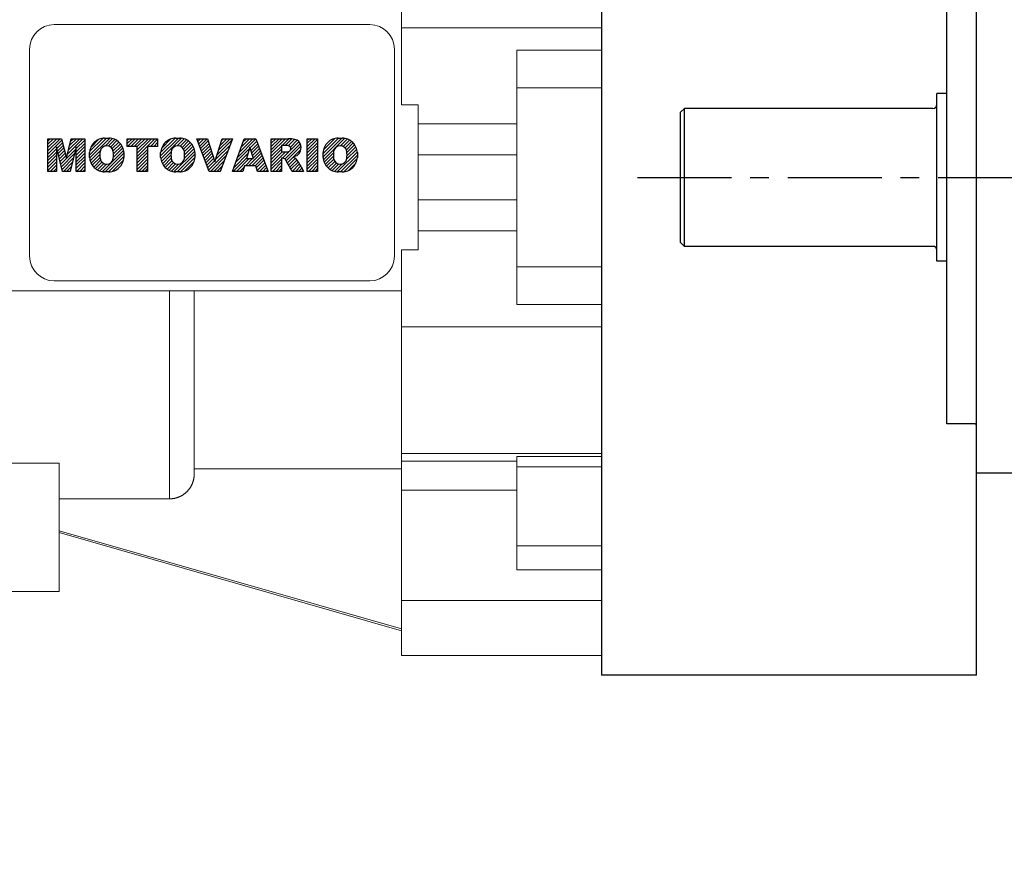
# Model space of a CAD drawing. Extents: x -54 to 2115, y -286 to 1279.
# Drawn here: x 1013 to 1113, y 473 to 559 of the extents above; entities that cross this region are included whole.
import ezdxf

# ---------------------------------------------------------------- set-up
doc = ezdxf.new("R2010")
doc.units = 0
doc.header["$MEASUREMENT"] = 0
doc.linetypes.add('CENTER', pattern=[50.800000000000004, 31.75, -6.35, 6.35, -6.35])
doc.layers.add('$DDT_AUDIT_GENERATED_(3B)', color=7, linetype='Continuous')
doc.layers.add('CENTER', color=1, linetype='CENTER')
doc.layers.add('OBJECT', color=6, linetype='Continuous', lineweight=25)
doc.styles.add('MX_NOTE_STANDARD', font='txt.shx', dxfattribs={"height": 3.15, "bigfont": 'extfont.shx'})
doc.dimstyles.new('MXDIMSTYLE', dxfattribs={"dimtxt": 3.15, "dimasz": 2.5, "dimexe": 1.5, "dimexo": 1, "dimgap": 1, "dimtad": 1, "dimdec": 4, "dimdsep": 46, "dimtxsty": 'MX_NOTE_STANDARD', "dimcen": 2.5, "dimadec": 0, "dimazin": 0, "dimtfac": 1, "dimtdec": 4, "dimtmove": 2, "dimatfit": 3, "dimfxl": 0, "dimtolj": 1, "dimarcsym": 0})

# ---------------------------------------------------------------- blocks, each defined once
blk = doc.blocks.new('2')
at = {"linetype": 'Continuous'}
h = blk.add_hatch(dxfattribs=at)
h.set_pattern_fill('ANSI31', color=5, scale=3, style=0)
h.set_pattern_definition([(44.99999999999999, (1982.394087533486, 219.3659786868876), (-0.2651650429449553, 0.2651650429449554), [])])
edge = h.paths.add_edge_path(flags=16)
edge.add_arc((690.8736622146077, 654.7991409828048), 1.018915122434378, 186.6023254461233, 273.0639568873855)
edge.add_arc((690.982585569609, 654.7991409828048), 1.018915122434311, 266.9360431126014, 353.3976745538768)
edge.add_arc((688.3428777494294, 655.2574925854628), 3.696934821614863, 351.0443118810875, 368.9556881189125)
edge.add_arc((690.982585569609, 655.7158441881209), 1.018915122434378, 6.602325446123248, 93.06395688738552)
edge.add_arc((690.8736622146075, 655.7158441881209), 1.018915122434207, 86.93604311262752, 173.3976745538897)
edge.add_arc((693.5133700347892, 655.2574925854628), 3.696934821616547, 171.0443118810939, 188.9556881189061)
edge = h.paths.add_edge_path()
edge.add_line((688.1358470284242, 654.8704757739591), (688.1358470284242, 655.6445093969666))
edge.add_arc((690.6675689506844, 655.470635484068), 2.537685565478916, 134.0233462141904, 176.0712025482967, ccw=False)
edge.add_arc((690.6802732483416, 655.4686578045427), 2.547948317977885, 92.04308168137823, 134.1978619726612, ccw=False)
edge.add_line((690.5894364806873, 658.0149863993489), (691.2668113035293, 658.0149863993489))
edge.add_arc((691.175974535875, 655.4686578045427), 2.547948317977796, 45.80213802717611, 87.95691831862189, ccw=False)
edge.add_arc((691.1886788335323, 655.470635484068), 2.537685565478802, 3.92879745169688, 45.97665378564682, ccw=False)
edge.add_line((693.7204007557925, 655.6445093969666), (693.7204007557925, 654.8704757739591))
edge.add_arc((691.1886788335323, 655.0443496868577), 2.537685565478638, 314.02334621424563, 356.07120254829016, ccw=False)
edge.add_arc((691.175974535875, 655.0463273663827), 2.547948317977544, 272.0430816813781, 314.1978619727165, ccw=False)
edge.add_line((691.2668113035293, 652.4999987715768), (690.5894364806873, 652.4999987715768))
edge.add_arc((690.6802732483416, 655.046327366383), 2.54794831797747, 225.8021380272298, 267.95691831863485, ccw=False)
edge.add_arc((690.6675689506844, 655.0443496868577), 2.537685565478802, 183.9287974516968, 225.9766537857006, ccw=False)
h.paths.add_polyline_path([(685.5777514332099, 652.6056291946729), (685.5777514332099, 657.9093559762528), (687.2434345203396, 657.9093559762528), (687.2434345203396, 652.6056291946729)])
edge = h.paths.add_edge_path(flags=16)
edge.add_line((681.3997026051738, 655.7723100893944), (682.0979238448804, 655.7723100893944))
edge.add_arc((681.987585365132, 657.9514089953623), 2.181890607272383, 272.8986910907032, 285.1173702621027)
edge.add_arc((682.4361864857187, 656.3032086988927), 0.4737456739531277, 284.7266473020456, 422.9299755495056)
edge.add_arc((682.0322072074878, 654.3255413992629), 2.478212794367341, 75.5220618409242, 87.81059751144637)
edge.add_line((682.1268823294768, 656.8019450972575), (681.3997026051738, 656.8019450972575))
edge.add_line((681.3997026051738, 656.8019450972575), (681.3997026051738, 655.7723100893944))
edge = h.paths.add_edge_path()
edge.add_arc((682.6435780880433, 653.8443195571484), 4.06775851975054, 76.68102720050128, 92.09621758359735)
edge.add_line((682.494788685332, 657.9093559762528), (679.7431530553183, 657.9093559762528))
edge.add_line((679.7431530553183, 657.9093559762528), (679.7431530553183, 652.6056291946729))
edge.add_line((679.7431530553183, 652.6056291946729), (681.4088361424479, 652.6056291946729))
edge.add_line((681.4088361424479, 652.6056291946729), (681.4088361424479, 654.7335415442568))
edge.add_line((681.4088361424479, 654.7335415442568), (681.5506582991372, 654.7335717822297))
edge.add_arc((681.5508064091214, 654.0392733427362), 0.6942984552912944, 55.8780391525587, 90.01222252046028, ccw=False)
edge.add_arc((681.0683243635747, 653.6687670284823), 1.286022156250493, 25.024443295234676, 47.31061994291218, ccw=False)
edge.add_line((682.2336242877582, 654.2127606617769), (683.1049606253446, 652.6056291946729))
edge.add_line((683.1049606253446, 652.6056291946729), (684.9844382757292, 652.6056291946729))
edge.add_line((684.9844382757292, 652.6056291946729), (684.5726938217881, 653.3658144217256))
edge.add_arc((680.1523447336215, 651.4631903865918), 4.812428106509839, 23.28820086409794, 42.990128884141)
edge.add_line((683.6724972369434, 654.7446520477548), (683.2774864754924, 654.9341288797516))
edge.add_line((683.2774864754924, 654.9341288797516), (683.7298189508263, 655.0984141751464))
edge.add_arc((683.3094169167161, 656.221707016425), 1.199385124783296, 290.518795452428, 333.253118930455)
edge.add_arc((682.9158590904758, 656.4458561494932), 1.651872658857686, 332.4537582187047, 372.0377308450009)
edge.add_arc((683.2574026742686, 656.5464506224114), 1.297144094457348, 10.83833954884525, 75.56869637088795)
h.paths.add_polyline_path([(675.7259846972606, 654.6740327476737), (676.8682360341088, 654.6740327476737), (676.2858487327862, 656.5488264911578)], flags=16)
h.paths.add_polyline_path([(675.1171490932616, 652.6056291946729), (673.4241170810966, 652.6056291946729), (675.3678124073003, 657.9093559762528), (677.2392412259064, 657.9093559762528), (679.2163000931471, 652.6056291946729), (677.4781441745743, 652.6056291946729), (677.2110825944098, 653.4979795348211), (675.384210673426, 653.4979795348211)])
h.paths.add_polyline_path([(669.393987654691, 657.9093559762528), (670.5884683728334, 654.1275447025635), (671.764818580075, 657.9093559762528), (673.4503540546575, 657.9093559762528), (671.4689902143797, 652.6056291946729), (669.6748707904143, 652.6056291946729), (667.6579909225815, 657.9093559762528)])
edge = h.paths.add_edge_path(flags=16)
edge.add_arc((664.5150060133088, 654.7991409828048), 1.018915122434431, 186.6023254463201, 273.0639568873725)
edge.add_arc((664.6239293683104, 654.7991409828048), 1.018915122434311, 266.9360431126014, 353.3976745536406)
edge.add_arc((661.9842215481308, 655.2574925854628), 3.6969348216148, 351.0443118810347, 368.9556881189718)
edge.add_arc((664.6239293683104, 655.7158441881209), 1.018915122434161, 6.602325446352964, 93.0639568873725)
edge.add_arc((664.5150060133092, 655.7158441881209), 1.018915122434274, 86.93604311264052, 173.397674553706)
edge.add_arc((667.1547138334881, 655.2574925854628), 3.696934821614747, 171.0443118810347, 188.9556881189589)
edge = h.paths.add_edge_path()
edge.add_line((661.7771908271257, 654.8704757739591), (661.7771908271257, 655.6445093969666))
edge.add_arc((664.3089127493855, 655.4706354840682), 2.537685565478655, 134.0233462150964, 176.0712025483032, ccw=False)
edge.add_arc((664.321617047043, 655.4686578045427), 2.547948317977812, 92.04308168137823, 134.1978619735686, ccw=False)
edge.add_line((664.2307802793882, 658.0149863993489), (664.9081551022307, 658.0149863993489))
edge.add_arc((664.8173183345759, 655.4686578045427), 2.547948317978192, 45.80213802646671, 87.95691831862189, ccw=False)
edge.add_arc((664.8300226322337, 655.4706354840682), 2.537685565478802, 3.92879745169688, 45.97665378492212, ccw=False)
edge.add_line((667.361744554494, 655.6445093969666), (667.361744554494, 654.8704757739591))
edge.add_arc((664.8300226322337, 655.0443496868577), 2.537685565478794, 314.02334621507794, 356.0712025483032, ccw=False)
edge.add_arc((664.8173183345763, 655.046327366383), 2.547948317977715, 272.0430816813781, 314.19786197353335, ccw=False)
edge.add_line((664.9081551022307, 652.4999987715768), (664.2307802793882, 652.4999987715768))
edge.add_arc((664.321617047043, 655.046327366383), 2.547948317977696, 225.8021380264314, 267.9569183186219, ccw=False)
edge.add_arc((664.3089127493855, 655.0443496868577), 2.537685565478462, 183.9287974516968, 225.9766537849036, ccw=False)
h.paths.add_polyline_path([(657.9835332224752, 652.6056291946729), (657.9835332224752, 656.6555268922682), (656.3361172098939, 656.6555268922682), (656.3361172098939, 657.9093559762528), (661.2966323221864, 657.9093559762528), (661.2966323221864, 656.6555268922682), (659.6492163096051, 656.6555268922682), (659.6492163096051, 652.6056291946729)])
edge = h.paths.add_edge_path(flags=16)
edge.add_arc((652.9830866069069, 654.7991409828048), 1.018915122434112, 186.6023254463333, 273.0639568873855)
edge.add_arc((653.0920099619082, 654.7991409828048), 1.018915122434274, 266.9360431126406, 353.3976745536734)
edge.add_arc((650.4523021417289, 655.2574925854628), 3.6969348216148, 351.0443118810347, 368.9556881189718)
edge.add_arc((653.0920099619082, 655.7158441881209), 1.01891512243449, 6.602325446346245, 93.0639568873725)
edge.add_arc((652.9830866069069, 655.7158441881209), 1.018915122434311, 86.93604311260138, 173.3976745536602)
edge.add_arc((655.6227944270865, 655.2574925854628), 3.69693482161476, 171.0443118810347, 188.9556881189653)
edge = h.paths.add_edge_path()
edge.add_line((650.2452714207234, 654.8704757739591), (650.2452714207234, 655.6445093969666))
edge.add_arc((652.7769933429836, 655.4706354840682), 2.537685565478655, 134.0233462150964, 176.0712025483032, ccw=False)
edge.add_arc((652.7896976406414, 655.4686578045427), 2.547948317977982, 92.04308168137823, 134.1978619735686, ccw=False)
edge.add_line((652.6988608729866, 658.0149863993489), (653.3762356958288, 658.0149863993489))
edge.add_arc((653.2853989281743, 655.4686578045427), 2.547948317977696, 45.80213802643141, 87.95691831862189, ccw=False)
edge.add_arc((653.2981032258322, 655.4706354840683), 2.537685565478109, 3.92879745169688, 45.97665378490359, ccw=False)
edge.add_line((655.8298251480917, 655.6445093969666), (655.8298251480917, 654.8704757739591))
edge.add_arc((653.2981032258315, 655.0443496868577), 2.537685565478892, 314.02334621509635, 356.0712025483032, ccw=False)
edge.add_arc((653.2853989281743, 655.046327366383), 2.5479483179778, 272.0430816813781, 314.19786197355177, ccw=False)
edge.add_line((653.3762356958288, 652.4999987715768), (652.6988608729866, 652.4999987715768))
edge.add_arc((652.7896976406411, 655.046327366383), 2.547948317977635, 225.8021380264314, 267.9569183186219, ccw=False)
edge.add_arc((652.7769933429836, 655.0443496868573), 2.537685565478796, 183.9287974516968, 225.9766537849036, ccw=False)
h.paths.add_polyline_path([(644.8911145302321, 652.6056291946729), (643.5000007785324, 652.6056291946729), (643.5000007785324, 657.9093559762528), (645.7139153826948, 657.9093559762528), (646.4982994515626, 654.7303685101504), (647.2837463714723, 657.9093559762528), (649.490150898688, 657.9093559762528), (649.490150898688, 652.6056291946729), (648.0990371469882, 652.6056291946729), (648.0990371469882, 656.586459258222), (647.1146442370248, 652.6056291946729), (645.8744330637834, 652.6056291946729), (644.8911145302321, 656.5863811550687)])
at = {"color": 5, "linetype": 'Continuous'}
for p, q in [((643.5000007785324, 657.9093559762528), (645.7139153826948, 657.9093559762528)), ((643.5000007785324, 652.6056291946729), (643.5000007785324, 657.9093559762528)), ((645.7139153826948, 657.9093559762528), (646.4982994515626, 654.7303685101502)), ((646.4982994515626, 654.7303685101504), (647.2837463714723, 657.9093559762528)), ((647.2837463714723, 657.9093559762528), (649.490150898688, 657.9093559762528)), ((649.490150898688, 657.9093559762528), (649.490150898688, 652.6056291946729)), ((652.6988608729866, 658.0149863993489), (653.3762356958288, 658.0149863993489)), ((656.3361172098939, 657.9093559762528), (661.296632322186, 657.9093559762528)), ((656.3361172098939, 656.6555268922682), (656.3361172098939, 657.9093559762528)), ((661.2966323221864, 657.9093559762528), (661.2966323221864, 656.6555268922682)), ((664.2307802793882, 658.0149863993489), (664.9081551022307, 658.0149863993489)), ((669.6748707904143, 652.6056291946729), (667.6579909225815, 657.9093559762528)), ((667.6579909225815, 657.9093559762528), (669.393987654691, 657.9093559762528)), ((669.393987654691, 657.9093559762528), (670.5884683728334, 654.1275447025635)), ((670.5884683728334, 654.1275447025635), (671.764818580075, 657.9093559762528)), ((673.4503540546575, 657.9093559762528), (671.4689902143797, 652.6056291946729)), ((671.764818580075, 657.9093559762528), (673.4503540546575, 657.9093559762528)), ((673.4241170810966, 652.6056291946729), (675.3678124073003, 657.9093559762528)), ((675.3678124073003, 657.9093559762528), (677.2392412259064, 657.9093559762528)), ((677.2392412259064, 657.9093559762528), (679.2163000931471, 652.6056291946729)), ((679.7431530553183, 652.6056291946729), (679.7431530553183, 657.9093559762528)), ((679.7431530553183, 657.9093559762528), (682.494788685332, 657.9093559762528)), ((682.1268823294768, 656.8019450972575), (681.3997026051738, 656.8019450972575)), ((681.3997026051738, 656.8019450972575), (681.3997026051738, 655.7723100893944)), ((685.5777514332099, 657.9093559762528), (687.2434345203396, 657.9093559762528)), ((685.5777514332099, 652.6056291946729), (685.5777514332099, 657.9093559762528)), ((687.2434345203396, 657.9093559762528), (687.2434345203396, 652.6056291946729)), ((690.5894364806873, 658.0149863993489), (691.2668113035293, 658.0149863993489)), ((645.8744330637834, 652.6056291946729), (644.8911145302321, 656.5863811550687)), ((644.8911145302321, 656.5863811550687), (644.8911145302321, 652.6056291946729)), ((648.0990371469882, 656.586459258222), (647.1146442370248, 652.6056291946729)), ((648.0990371469882, 652.6056291946729), (648.0990371469882, 656.586459258222)), ((650.2452714207234, 654.8704757739591), (650.2452714207234, 655.6445093969666)), ((655.8298251480917, 655.6445093969666), (655.8298251480917, 654.8704757739591)), ((657.9835332224752, 656.6555268922682), (656.3361172098939, 656.6555268922682)), ((657.9835332224752, 652.6056291946729), (657.9835332224752, 656.6555268922682)), ((661.2966323221864, 656.6555268922682), (659.6492163096051, 656.6555268922682)), ((659.6492163096051, 656.6555268922682), (659.6492163096051, 652.6056291946729)), ((661.7771908271257, 654.8704757739591), (661.7771908271257, 655.6445093969666)), ((667.361744554494, 655.6445093969666), (667.361744554494, 654.8704757739591)), ((676.2858487327862, 656.5488264911578), (675.7259846972606, 654.6740327476737)), ((676.8682360341088, 654.6740327476737), (676.2858487327862, 656.5488264911578)), ((681.3997026051738, 655.7723100893944), (682.0979238448804, 655.7723100893944)), ((688.1358470284242, 654.8704757739591), (688.1358470284242, 655.6445093969666)), ((693.7204007557925, 655.6445093969666), (693.7204007557925, 654.8704757739591)), ((675.7259846972606, 654.6740327476737), (676.8682360341088, 654.6740327476737)), ((681.5506582991372, 654.7335717822297), (681.4088361424479, 654.7335415442568)), ((681.4088361424479, 654.7335415442568), (681.4088361424479, 652.6056291946729)), ((683.1049606253446, 652.6056291946729), (682.2336242877582, 654.2127606617769)), ((683.7298189508263, 655.0984141751464), (683.2774864754924, 654.9341288797516)), ((683.2774864754924, 654.9341288797516), (683.6724972369434, 654.7446520477548)), ((644.8911145302321, 652.6056291946729), (643.5000007785324, 652.6056291946729)), ((647.1146442370248, 652.6056291946729), (645.8744330637834, 652.6056291946729)), ((649.490150898688, 652.6056291946729), (648.0990371469882, 652.6056291946729)), ((653.3762356958288, 652.4999987715768), (652.6988608729866, 652.4999987715768)), ((659.6492163096051, 652.6056291946729), (657.9835332224752, 652.6056291946729)), ((664.9081551022307, 652.4999987715768), (664.2307802793882, 652.4999987715768)), ((671.4689902143797, 652.6056291946729), (669.6748707904143, 652.6056291946729)), ((675.1171490932616, 652.6056291946729), (673.4241170810966, 652.6056291946729)), ((675.384210673426, 653.4979795348211), (675.1171490932616, 652.6056291946729)), ((677.2110825944098, 653.4979795348211), (675.384210673426, 653.4979795348211)), ((677.4781441745743, 652.6056291946729), (677.2110825944098, 653.4979795348208)), ((679.2163000931471, 652.6056291946729), (677.4781441745743, 652.6056291946729)), ((681.4088361424479, 652.6056291946729), (679.7431530553183, 652.6056291946729)), ((684.9844382757292, 652.6056291946729), (683.1049606253446, 652.6056291946729)), ((684.5726938217881, 653.3658144217256), (684.9844382757292, 652.6056291946729)), ((687.2434345203396, 652.6056291946729), (685.5777514332099, 652.6056291946729)), ((691.2668113035293, 652.4999987715768), (690.5894364806873, 652.4999987715768))]:
    blk.add_line(p, q, dxfattribs=at)
for centre, radius, start, end in [((652.7769933429836, 655.4706354840682), 2.537685565478655, 134.0233462150964, 176.0712025483032), ((652.7896976406414, 655.4686578045427), 2.547948317977982, 92.04308168137815, 134.1978619735686), ((653.2853989281743, 655.4686578045427), 2.547948317977696, 45.80213802643132, 87.95691831862183), ((653.2981032258322, 655.4706354840683), 2.537685565478109, 3.928797451696821, 45.97665378490365), ((664.3089127493855, 655.4706354840682), 2.537685565478655, 134.0233462150964, 176.0712025483032), ((664.321617047043, 655.4686578045427), 2.547948317977812, 92.04308168137815, 134.1978619735686), ((664.8173183345759, 655.4686578045427), 2.547948317978192, 45.80213802646666, 87.95691831862183), ((664.8300226322337, 655.4706354840682), 2.537685565478802, 3.928797451696821, 45.97665378492209), ((682.0322072074878, 654.3255413992629), 2.478212794367341, 75.5220618409242, 87.81059751144637), ((682.6435780880433, 653.8443195571484), 4.06775851975054, 76.68102720050128, 92.09621758359735), ((683.2574026742686, 656.5464506224114), 1.297144094457348, 10.83833954884525, 75.56869637088795), ((682.9158590904758, 656.4458561494932), 1.651872658857686, 332.4537582187047, 12.03773084500089), ((690.6675689506844, 655.470635484068), 2.537685565478916, 134.0233462141904, 176.0712025482967), ((690.6802732483416, 655.4686578045427), 2.547948317977885, 92.04308168137815, 134.1978619726612), ((691.175974535875, 655.4686578045427), 2.547948317977796, 45.80213802717603, 87.95691831862183), ((691.1886788335323, 655.470635484068), 2.537685565478802, 3.928797451696821, 45.97665378564685), ((655.6227944270865, 655.2574925854628), 3.69693482161476, 171.0443118810347, 188.9556881189653), ((652.9830866069069, 655.7158441881209), 1.018915122434311, 86.93604311260138, 173.3976745536602), ((653.0920099619082, 655.7158441881209), 1.01891512243449, 6.602325446346245, 93.0639568873725), ((650.4523021417289, 655.2574925854628), 3.6969348216148, 351.0443118810347, 8.955688118971759), ((667.1547138334881, 655.2574925854628), 3.696934821614747, 171.0443118810347, 188.9556881189589), ((664.5150060133092, 655.7158441881209), 1.018915122434274, 86.93604311264052, 173.397674553706), ((664.6239293683104, 655.7158441881209), 1.018915122434161, 6.602325446352964, 93.0639568873725), ((661.9842215481308, 655.2574925854628), 3.6969348216148, 351.0443118810347, 8.955688118971759), ((681.987585365132, 657.9514089953623), 2.181890607272383, 272.8986910907032, 285.1173702621027), ((682.4361864857187, 656.3032086988927), 0.4737456739531277, 284.7266473020456, 62.92997554950552), ((683.3094169167161, 656.221707016425), 1.199385124783296, 290.518795452428, 333.253118930455), ((693.5133700347892, 655.2574925854628), 3.696934821616547, 171.0443118810939, 188.9556881189061), ((690.8736622146075, 655.7158441881209), 1.018915122434207, 86.93604311262752, 173.3976745538897), ((690.982585569609, 655.7158441881209), 1.018915122434378, 6.602325446123248, 93.06395688738552), ((688.3428777494294, 655.2574925854628), 3.696934821614863, 351.0443118810875, 8.9556881189125), ((652.7769933429836, 655.0443496868573), 2.537685565478796, 183.9287974516968, 225.9766537849036), ((652.9830866069069, 654.7991409828048), 1.018915122434112, 186.6023254463333, 273.0639568873855), ((653.0920099619082, 654.7991409828048), 1.018915122434274, 266.9360431126406, 353.3976745536734), ((653.2981032258315, 655.0443496868577), 2.537685565478892, 314.0233462150964, 356.0712025483031), ((664.3089127493855, 655.0443496868577), 2.537685565478462, 183.9287974516968, 225.9766537849036), ((664.5150060133088, 654.7991409828048), 1.018915122434431, 186.6023254463201, 273.0639568873725), ((664.6239293683104, 654.7991409828048), 1.018915122434311, 266.9360431126014, 353.3976745536406), ((664.8300226322337, 655.0443496868577), 2.537685565478794, 314.0233462150779, 356.0712025483031), ((681.5508064091214, 654.0392733427362), 0.6942984552912944, 55.87803915255872, 90.01222252046028), ((681.0683243635747, 653.6687670284823), 1.286022156250493, 25.0244432952347, 47.31061994291223), ((680.1523447336215, 651.4631903865918), 4.812428106509839, 23.28820086409794, 42.990128884141), ((690.6675689506844, 655.0443496868577), 2.537685565478802, 183.9287974516968, 225.9766537857006), ((690.8736622146077, 654.7991409828048), 1.018915122434378, 186.6023254461233, 273.0639568873855), ((690.982585569609, 654.7991409828048), 1.018915122434311, 266.9360431126014, 353.3976745538768), ((691.1886788335323, 655.0443496868577), 2.537685565478638, 314.0233462142456, 356.0712025482902), ((652.7896976406411, 655.046327366383), 2.547948317977635, 225.8021380264314, 267.9569183186218), ((653.2853989281743, 655.046327366383), 2.5479483179778, 272.0430816813781, 314.1978619735518), ((664.321617047043, 655.046327366383), 2.547948317977696, 225.8021380264314, 267.9569183186218), ((664.8173183345763, 655.046327366383), 2.547948317977715, 272.0430816813781, 314.1978619735333), ((690.6802732483416, 655.046327366383), 2.54794831797747, 225.8021380272298, 267.9569183186348), ((691.175974535875, 655.0463273663827), 2.547948317977544, 272.0430816813781, 314.1978619727165)]:
    blk.add_arc(centre, radius, start, end, dxfattribs=at)
blk = doc.blocks.new('*D191')
at = {"color": 3, "linetype": 'Continuous', "lineweight": -2}
for p, q in [((963.1580344324984, 447.220507478718), (1032.654226698046, 377.724315213171)), ((910.4078685559818, 438.6206733552345), (910.4078685559818, 327.0882157200093))]:
    blk.add_line(p, q, dxfattribs=at)
blk.add_arc((910.4078685559818, 499.9706733552345), 169.8824576352251, 272.0237083454531, 312.976291654547, dxfattribs=at)
at = {"color": 3}
for points in [[(1026.910514847763, 374.959094881363), (1025.521495791251, 376.3980618930227), (1030.532906354486, 379.8456355567307)], [(916.3892736648035, 331.1940153963349), (916.4245922025945, 329.1943272704292), (910.4078685559818, 330.0882157200093)]]:
    blk.add_solid(points, dxfattribs=at)
at = {"layer": 'DEFPOINTS', "color": 0}
for p in [(910.4078685559818, 618.8395172066811), (910.4078685559818, 499.9706733552345), (960.6124500202269, 449.7660918909896), (910.4078685559818, 442.2206733552346), (954.3766840208004, 335.876820091912)]:
    blk.add_point(p, dxfattribs=at)
at = {"color": 3, "linetype": 'Continuous', "lineweight": 13, "insert": (971.7453095917421, 351.8889913254426), "char_height": 12, "attachment_point": 5, "rotation": 22.50000000000005}
blk.add_mtext('\\A1;45%%d', dxfattribs=at)
blk = doc.blocks.new('HG-KR43')
at = {"layer": 'CENTER', "ltscale": 0.3}
blk.add_line((-34.36183485557467, 0), (102.6630932557505, 0), dxfattribs=at)
at = {"layer": 'OBJECT'}
for p, q in [((0, -30.00000000000011), (0, 30)), ((-3, -25.00000000000011), (-3, 24.99999999999989)), ((-3, 8.49499999999989), (-3.999999912500243, 8.49499999999989)), ((-3.999999912500243, -8.495000000000118), (-3.999999912500243, 8.49499999999989)), ((-29.99999988280024, 6.599999970100043), (-29.59999988079971, 6.999999968499878)), ((-4.399999912500334, 7), (-29.59999991230006, 7)), ((-29.59999991230006, -7), (-29.59999991230006, 7)), ((-29.99999991250024, -6.599997777700082), (-29.99999991250024, 6.599997777699855)), ((-29.99999988280024, -6.599999970100157), (-29.59999988079971, -6.999999968500106)), ((-4.399999912500334, -7), (-29.59999991230006, -7)), ((-3, -8.495000000000118), (-3.999999912500243, -8.495000000000118)), ((-0.2000000000002728, -25.00000000000011), (-3, -25.00000000000011)), ((7.800000087499939, -30.00000000000011), (0, -30.00000000000011))]:
    blk.add_line(p, q, dxfattribs=at)
for centre, radius, start, end in [((-4.399999912500334, 7.399999999999977), 0.4, 270, 0), ((-4.399999912500334, -7.400000000000091), 0.4, 0, 90), ((-0.2000000000002728, -25.20000000000005), 0.2, 0, 90)]:
    blk.add_arc(centre, radius, start, end, dxfattribs=at)

msp = doc.modelspace()

# ---------------------------------------------------------------- linework, layer by layer
at = {"layer": '$DDT_AUDIT_GENERATED_(3B)', "linetype": 'Continuous'}
for p, q in [((1072.407868555983, 593.4706733552346), (1072.40786855598, 492.4706733552346)), ((1110.40786855598, 492.4706733552346), (1110.407868555983, 593.4706733552346)), ((1110.40786855598, 492.4706733552346), (1072.407868555982, 492.4706733552346))]:
    msp.add_line(p, q, dxfattribs=at)
at = {"lineweight": 13}
for p, q in [((1052.107868555981, 591.5006733552345), (1052.107868555981, 550.3146036754031)), ((1072.407868555982, 555.8602218464841), (1072.407868555982, 580.3582452970304)), ((1072.407868555982, 555.860221846484), (1072.407868555982, 580.3582452970303)), ((1016.907868555982, 558.4706733552346), (1048.907868555982, 558.4706733552346)), ((1072.407868555982, 558.1461592928998), (1052.107868555981, 558.1461592928998)), ((1072.407868555982, 557.4417411350887), (1072.407868555982, 551.8401446509304)), ((1014.407868555982, 534.9706733552346), (1014.407868555982, 555.9706733552346)), ((1051.407868555982, 555.9706733552346), (1051.407868555982, 534.9706733552346)), ((1063.807868555982, 555.8602218464841), (1063.807868555982, 530.0811248639849)), ((1072.407868555982, 555.8602218464841), (1063.807868555982, 555.8602218464841)), ((1072.407868555982, 552.053158778195), (1063.807868555982, 552.053158778195)), ((1072.407868555982, 494.4406733552345), (1072.407868555982, 552.053158778195)), ((1072.407868555982, 494.4406733552345), (1072.407868555982, 552.0531587781951)), ((1052.107868555981, 550.3146036754031), (1053.807868555982, 550.3146036754031)), ((1053.807868555982, 550.3146036754031), (1053.807868555982, 535.6267430350658)), ((1063.807868555982, 548.387506252551), (1053.807868555982, 548.387506252551)), ((1063.807868555982, 545.2545608016201), (1053.807868555982, 545.2545608016201)), ((1063.807868555982, 540.686785908849), (1053.807868555982, 540.686785908849)), ((1063.807868555982, 537.553840457918), (1053.807868555982, 537.553840457918)), ((1052.107868555981, 535.6267430350658), (1052.107868555981, 494.4406733552345)), ((1053.807868555982, 535.6267430350658), (1052.107868555981, 535.6267430350658)), ((1072.407868555982, 533.8881881915048), (1063.807868555982, 533.8881881915048)), ((1048.907868555982, 532.4706733552346), (1016.907868555982, 532.4706733552346)), ((1012.407868555982, 531.4706733552346), (1052.107868555981, 531.4706733552346)), ((1028.607868555981, 531.4706733552346), (1028.607868555981, 510.3516604946343)), ((1031.107868555981, 531.4706733552346), (1031.107868555981, 512.8833005885738)), ((1063.807868555982, 530.0811248639849), (1072.407868555982, 530.0811248639849)), ((1072.407868555982, 527.7951874175692), (1052.107868555981, 527.7951874175692)), ((1072.407868555982, 514.9452604277808), (1052.107868555981, 514.9452604277808)), ((1063.807868555982, 514.1849995374894), (1052.107868555981, 514.1849995374894)), ((1063.807868555982, 514.6615561134163), (1063.807868555982, 503.1444145688786)), ((1072.407868555982, 514.6615561134163), (1063.807868555982, 514.6615561134163)), ((1017.407868555982, 513.9636318000726), (1012.407868555982, 513.9636318000726)), ((1017.407868555982, 513.9636318000726), (1017.407868555982, 500.9636318000726)), ((1052.107868555981, 513.3902744397365), (1031.107868555981, 513.3902744397365)), ((1072.407868555982, 513.5995796740699), (1063.807868555982, 513.5995796740699)), ((1030.997431649425, 512.138625715112), (1030.992023700188, 512.1210383451015)), ((1031.007913049345, 512.1740748440325), (1030.997431649425, 512.138625715112)), ((1031.017931543762, 512.2098580964779), (1031.007913049345, 512.1740748440325)), ((1031.022761331844, 512.2278630084893), (1031.017931543762, 512.2098580964779)), ((1031.027468604691, 512.2459369908482), (1031.022761331844, 512.2278630084893)), ((1031.03650775083, 512.2822727061613), (1031.027468604691, 512.2459369908482)), ((1031.045034575458, 512.3188262331133), (1031.03650775083, 512.2822727061613)), ((1031.049101936693, 512.337172474217), (1031.045034575458, 512.3188262331133)), ((1031.053036763014, 512.3555585385404), (1031.049101936693, 512.337172474217)), ((1031.060504093838, 512.3924307453347), (1031.053036763014, 512.3555585385404)), ((1031.067428412074, 512.4294041951205), (1031.060504093838, 512.3924307453347)), ((1031.073803454946, 512.4664396967964), (1031.067428412074, 512.4294041951205)), ((1031.079624790158, 512.5034970376383), (1031.073803454946, 512.4664396967964)), ((1031.084889881561, 512.5405351218121), (1031.079624790158, 512.5034970376383)), ((1031.087313575824, 512.559033899604), (1031.084889881561, 512.5405351218121)), ((1031.089598144885, 512.5775121356459), (1031.087313575824, 512.559033899604)), ((1031.09375098702, 512.6143857032007), (1031.089598144885, 512.5775121356459)), ((1031.097351830128, 512.651113033872), (1031.09375098702, 512.6143857032007)), ((1031.100406121625, 512.6876510637526), (1031.097351830128, 512.651113033872)), ((1031.102921330833, 512.7239565925298), (1031.100406121625, 512.6876510637526)), ((1031.104906932884, 512.7599864177653), (1031.102921330833, 512.7239565925298)), ((1031.105704633906, 512.7778844730783), (1031.104906932884, 512.7599864177653)), ((1031.106374380221, 512.7956974685337), (1031.105704633906, 512.7778844730783)), ((1031.107337061837, 512.8310469405837), (1031.106374380221, 512.7956974685337)), ((1031.107810250138, 512.8659924354481), (1031.107337061837, 512.8310469405837)), ((1031.107868555981, 512.8833005885738), (1031.107810250138, 512.8659924354481)), ((1030.441408184441, 511.1617969112496), (1030.417236770604, 511.1357692865156)), ((1030.453449025414, 511.1750415333979), (1030.441408184441, 511.1617969112496)), ((1030.465453274914, 511.1884364495929), (1030.453449025414, 511.1750415333979)), ((1030.489332418589, 511.2156658142879), (1030.465453274914, 511.1884364495929)), ((1030.513007289089, 511.243461321485), (1030.489332418589, 511.2156658142879)), ((1030.536440982541, 511.2717977681286), (1030.513007289089, 511.243461321485)), ((1030.559598132678, 511.3006485179333), (1030.536440982541, 511.2717977681286)), ((1030.582445017032, 511.3299855976479), (1030.559598132678, 511.3006485179333)), ((1030.593742045113, 511.3448274303781), (1030.582445017032, 511.3299855976479)), ((1030.604949655364, 511.3597798053469), (1030.593742045113, 511.3448274303781)), ((1030.627081901223, 511.3900008325662), (1030.604949655364, 511.3597798053469)), ((1030.648813527316, 511.4206174022271), (1030.627081901223, 511.3900008325662)), ((1030.670118305149, 511.451597424438), (1030.648813527316, 511.4206174022271)), ((1030.690972078554, 511.4829081713807), (1030.670118305149, 511.451597424438)), ((1030.711352691715, 511.5145162535734), (1030.690972078554, 511.4829081713807)), ((1030.721359054022, 511.5304209881247), (1030.711352691715, 511.5145162535734)), ((1030.731239479903, 511.5463868728871), (1030.721359054022, 511.5304209881247)), ((1030.750613134534, 511.5784835480929), (1030.731239479903, 511.5463868728871)), ((1030.76945583104, 511.610768244256), (1030.750613134534, 511.5784835480929)), ((1030.787751342632, 511.6432015096166), (1030.76945583104, 511.610768244256)), ((1030.805485134511, 511.6757426097881), (1030.787751342632, 511.6432015096166)), ((1030.822644440402, 511.7083496604428), (1030.805485134511, 511.6757426097881)), ((1030.831005170435, 511.7246645464893), (1030.822644440402, 511.7083496604428)), ((1030.839218323138, 511.7409797597612), (1030.831005170435, 511.7246645464893)), ((1030.855197720739, 511.7735891220616), (1030.839218323138, 511.7409797597612)), ((1030.870575479288, 511.8061332142), (1030.855197720739, 511.7735891220616)), ((1030.885346373739, 511.838566896562), (1030.870575479288, 511.8061332142)), ((1030.899507117622, 511.8708445707534), (1030.885346373739, 511.838566896562)), ((1030.913056362552, 511.9029203364699), (1030.899507117622, 511.8708445707534)), ((1030.919617621134, 511.9189070926625), (1030.913056362552, 511.9029203364699)), ((1030.926105558415, 511.9350263017991), (1030.919617621134, 511.9189070926625)), ((1030.938866988586, 511.9676981500716), (1030.926105558415, 511.9350263017991)), ((1030.951316702944, 512.0009206165975), (1030.938866988586, 511.9676981500716)), ((1030.963425103357, 512.0346599261343), (1030.951316702944, 512.0009206165975)), ((1030.975164234143, 512.0688812288188), (1030.963425103357, 512.0346599261343)), ((1030.986507879775, 512.1035487122724), (1030.975164234143, 512.0688812288188)), ((1030.992023700188, 512.1210383451015), (1030.986507879775, 512.1035487122724)), ((1063.807868555982, 511.2227124098231), (1052.107868555981, 511.2227124098231)), ((1028.607868555981, 510.3516604946343), (1017.407868555982, 510.3516604946343)), ((1028.625177739143, 510.351721116805), (1028.607868555981, 510.3516604946343)), ((1028.660130763352, 510.3522132031549), (1028.625177739143, 510.351721116805)), ((1028.695493441003, 510.3532145329608), (1028.660130763352, 510.3522132031549)), ((1028.713314548482, 510.3539112428097), (1028.695493441003, 510.3532145329608)), ((1028.731221386296, 510.3547411023527), (1028.713314548482, 510.3539112428097)), ((1028.767269770739, 510.3568068435945), (1028.731221386296, 510.3547411023527)), ((1028.803593481292, 510.359423566337), (1028.767269770739, 510.3568068435945)), ((1028.840147273943, 510.3626009135089), (1028.803593481292, 510.359423566337)), ((1028.876885925575, 510.3663463317441), (1028.840147273943, 510.3626009135089)), ((1028.913764386587, 510.3706650565186), (1028.876885925575, 510.3663463317441)), ((1028.932242053273, 510.3730404400803), (1028.913764386587, 510.3706650565186)), ((1028.950737936581, 510.3755601124383), (1028.932242053273, 510.3730404400803)), ((1028.987762345213, 510.3810323293822), (1028.950737936581, 510.3755601124383)), ((1029.024794040272, 510.3870803754767), (1028.987762345213, 510.3810323293822)), ((1029.061790284951, 510.3937008081446), (1029.024794040272, 510.3870803754767)), ((1029.098709366288, 510.4008881447554), (1029.061790284951, 510.3937008081446)), ((1029.135510656396, 510.4086349240292), (1029.098709366288, 510.4008881447554)), ((1029.153854528336, 510.4127151994392), (1029.135510656396, 510.4086349240292)), ((1029.172153792103, 510.4169315673156), (1029.153854528336, 510.4127151994392)), ((1029.208598140909, 510.4257662332216), (1029.172153792103, 510.4169315673156)), ((1029.244802971064, 510.4351248078747), (1029.208598140909, 510.4257662332216)), ((1029.262802859267, 510.4399955319541), (1029.244802971064, 510.4351248078747)), ((1029.280727646864, 510.4449909180033), (1029.262802859267, 510.4399955319541)), ((1029.316331806496, 510.4553459575185), (1029.280727646864, 510.4449909180033)), ((1029.351575524849, 510.4661691269789), (1029.316331806496, 510.4553459575185)), ((1029.369049898515, 510.4717491734102), (1029.351575524849, 510.4661691269789)), ((1029.386419463584, 510.4774374855901), (1029.369049898515, 510.4717491734102)), ((1029.420825010724, 510.4891260156578), (1029.386419463584, 510.4774374855901)), ((1029.454754411997, 510.5012076997051), (1029.420825010724, 510.4891260156578)), ((1029.488170896233, 510.5136536107678), (1029.454754411997, 510.5012076997051)), ((1029.521038797226, 510.5264330167228), (1029.488170896233, 510.5136536107678)), ((1029.553323674676, 510.5395134998873), (1029.521038797226, 510.5264330167228)), ((1029.56927048431, 510.5461701665752), (1029.553323674676, 510.5395134998873)), ((1029.585255023219, 510.5529739309675), (1029.56927048431, 510.5461701665752)), ((1029.617379520557, 510.5670500426363), (1029.585255023219, 510.5529739309675)), ((1029.649672405783, 510.5817499603751), (1029.617379520557, 510.5670500426363)), ((1029.682087309262, 510.597070729851), (1029.649672405783, 510.5817499603751)), ((1029.714578286656, 510.613007353161), (1029.682087309262, 510.597070729851)), ((1029.747099980785, 510.6295527998518), (1029.714578286656, 510.613007353161)), ((1029.763358370788, 510.638051084485), (1029.747099980785, 510.6295527998518)), ((1029.779607774351, 510.6466980295323), (1029.763358370788, 510.638051084485)), ((1029.812057935991, 510.6644320270289), (1029.779607774351, 510.6466980295323)), ((1029.844407761753, 510.682741851164), (1029.812057935991, 510.6644320270289)), ((1029.876615713839, 510.701612698402), (1029.844407761753, 510.682741851164)), ((1029.908641558203, 510.7210279827833), (1029.876615713839, 510.701612698402)), ((1029.940446502454, 510.7409694337815), (1029.908641558203, 510.7210279827833)), ((1029.956254442893, 510.7511313301096), (1029.940446502454, 510.7409694337815)), ((1029.971993335349, 510.7614172139406), (1029.956254442893, 510.7511313301096)), ((1030.003246568142, 510.7823500577578), (1029.971993335349, 510.7614172139406)), ((1030.034172365148, 510.8037452837768), (1030.003246568142, 510.7823500577578)), ((1030.064737763383, 510.825578284705), (1030.034172365148, 510.8037452837768)), ((1030.094910424708, 510.8478223109366), (1030.064737763383, 510.825578284705)), ((1030.124658810696, 510.870448543433), (1030.094910424708, 510.8478223109366)), ((1030.13936430436, 510.8818954364043), (1030.124658810696, 510.870448543433)), ((1030.153952347545, 510.8934261802494), (1030.13936430436, 510.8818954364043)), ((1030.182761570821, 510.9167225284773), (1030.153952347545, 510.8934261802494)), ((1030.211058252372, 510.940303101954), (1030.182761570821, 510.9167225284773)), ((1030.238815511567, 510.9641317253072), (1030.211058252372, 510.940303101954)), ((1030.266007912873, 510.9881706451122), (1030.238815511567, 510.9641317253072)), ((1030.292611551698, 511.0123806492004), (1030.266007912873, 510.9881706451122)), ((1030.305685552466, 511.0245371866475), (1030.292611551698, 511.0123806492004)), ((1030.318604130307, 511.0367211954514), (1030.305685552466, 511.0245371866475)), ((1030.343965025679, 511.0611505517397), (1030.318604130307, 511.0367211954514)), ((1030.368675351147, 511.0856259491378), (1030.343965025679, 511.0611505517397)), ((1030.380832286095, 511.0979193845309), (1030.368675351147, 511.0856259491378)), ((1030.392979816296, 511.1103739955565), (1030.380832286095, 511.0979193845309)), ((1030.417236770604, 511.1357692865156), (1030.392979816296, 511.1103739955565)), ((1017.407868555982, 507.1023785250757), (1052.107868555982, 497.1523136392451)), ((1052.107868555981, 496.9706733552346), (1017.407868555982, 506.9207382410651)), ((1072.407868555982, 505.5831013375841), (1063.807868555982, 505.5831013375841)), ((1063.807868555982, 503.1444145688786), (1072.407868555982, 503.1444145688786)), ((1012.407868555982, 500.9636318000726), (1017.407868555982, 500.9636318000726)), ((1072.407868555982, 500.0217659456125), (1052.107868555981, 500.0217659456125)), ((1052.107868555981, 494.4406733552345), (1072.407868555982, 494.4406733552345))]:
    msp.add_line(p, q, dxfattribs=at)
for centre, radius, start, end in [((1016.907868555982, 555.9706733552346), 2.5, 90, 180), ((1048.907868555982, 555.9706733552345), 2.5, 0, 90), ((1016.907868555982, 534.9706733552346), 2.5, 180, 270), ((1048.907868555982, 534.9706733552346), 2.500000000000057, 270, 0)]:
    msp.add_arc(centre, radius, start, end, dxfattribs=at)
at = {"lineweight": 13, "extrusion": (-1, 0, 0)}
msp.add_point((1072.407868555982, 542.9706733552346), dxfattribs=at)
at = {"lineweight": 13, "extrusion": (-1, 0, 1.224606353822377e-16)}
msp.add_point((1072.407868555982, 542.9706733552346), dxfattribs=at)

# ---------------------------------------------------------------- block references
at = {"color": 3, "linetype": 'Continuous'}
msp.add_blockref('HG-KR43', (1110.407868555982, 542.9706733552348), dxfattribs=at)
at = {"color": 3, "linetype": 'Continuous', "lineweight": 13, "xscale": 0.6247500000000059, "yscale": 0.6247499999999988, "zscale": 0.6247500000000001}
msp.add_blockref('2', (614.2482430695936, 135.8664637896598), dxfattribs=at)

# ---------------------------------------------------------------- dimensions: what is measured, and where the dimension line sits
at = {"color": 3, "linetype": 'Continuous', "lineweight": 13}
dim = msp.add_angular_dim_2l(base=(954.3766840208004, 335.876820091912), line1=((910.4078685559818, 618.8395172066811), (910.4078685559818, 442.2206733552346)), line2=((910.4078685559818, 499.9706733552345), (960.6124500202269, 449.7660918909896)), dimstyle='MXDIMSTYLE', override={"dimscale": 1.2, "dimtxt": 10, "dimasz": 5, "dimexe": 2.5, "dimexo": 3, "dimgap": 3, "dimtoh": 1, "dimdec": 0, "dimzin": 9, "dimtxsty": 'Standard', "dimcen": 0, "dimclrd": 3, "dimclre": 3, "dimclrt": 3, "dimadec": 0, "dimazin": 2, "dimtdec": 0, "dimtofl": 0, "dimtmove": 0, "dimtfill": 0, "dimtzin": 0}, dxfattribs=at)
dim.commit()
dim.dimension.update_dxf_attribs({"geometry": '*D191', "text_midpoint": (971.7453095917421, 351.8889913254426)})

doc.saveas('drawing.dxf')
